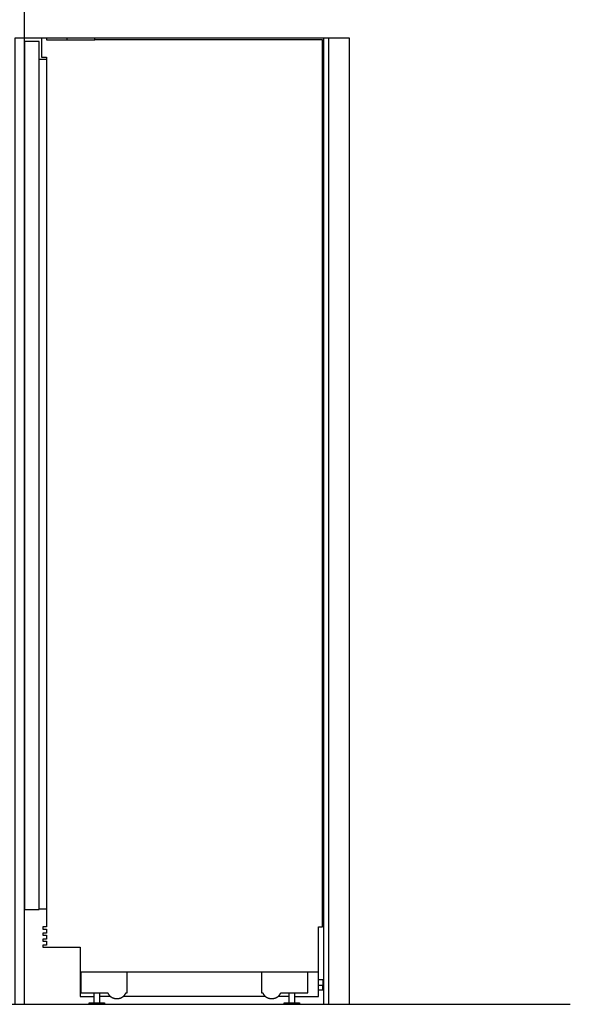
# Model space of a CAD drawing. Units: millimetres. Extents: x -2390 to 1838, y -328 to 3246.
# Drawn here: x 768 to 1838, y 0 to 1916 of the extents above; entities that cross this region are included whole.
import ezdxf

# ---------------------------------------------------------------- set-up
doc = ezdxf.new("R2010")
doc.units = ezdxf.units.MM
doc.layers.add('FISHER_PAYKEL', color=7, linetype='Continuous', true_color=0x000000)

msp = doc.modelspace()

# ---------------------------------------------------------------- linework, layer by layer
at = {"layer": 'FISHER_PAYKEL', "color": 5, "true_color": 0x0000ff}
for points in [[(777.4, 0), (777.4, 2163.4)], [(-2389.7, 0), (1838.1, 0)]]:
    msp.add_lwpolyline(points, dxfattribs=at)
at = {"layer": 'FISHER_PAYKEL', "color": 1, "true_color": 0xfb0207}
for points in [[(1358.9, 0), (1358.9, 1880), (758.9, 1880), (758.9, 0)], [(1408.9, 0), (1408.9, 1880), (1358.9, 1880)], [(1368.9, 0), (1368.9, 1880)]]:
    msp.add_lwpolyline(points, dxfattribs=at)
at = {"layer": 'FISHER_PAYKEL', "color": 178, "lineweight": -3, "true_color": 0x000000}
for points in [[(1301.9, 15), (1348.8, 15), (1348.8, 63.5), (1348.8, 150.5), (1356.3, 150.5), (1356.3, 1876.5), (913.9, 1876.5), (913.9, 1880), (859.9, 1880), (819.9, 1880), (810.8, 1880), (810.8, 1842.6), (819.9, 1842.6), (819.9, 1838.6), (805.8, 1838.6), (805.8, 1873.2), (777.4, 1873.2), (777.4, 916.7), (777.4, 865.5), (777.4, 184.4), (805.8, 184.4), (805.8, 185.8), (819.9, 185.8), (819.9, 150.5), (812.9, 150.5), (812.9, 146.5), (819.9, 146.5), (819.9, 138.7), (812.9, 138.7), (812.9, 134.7), (819.9, 134.7), (819.9, 127), (812.9, 127), (812.9, 123), (819.9, 123), (819.9, 115.2), (812.9, 115.2), (812.9, 111.2), (885.4, 111.2), (885.4, 63.5), (885.4, 15), (912.9, 15)], [(819.9, 1880), (819.9, 1876.5), (913.9, 1876.5)], [(805.8, 185.8), (805.8, 828.8), (805.8, 918.2), (805.8, 1838.6)], [(819.9, 1838.6), (819.9, 918.2), (819.9, 828.8), (819.9, 185.8)], [(974.6, 22.5), (976.9, 22.5), (976.9, 63.5)], [(1237.9, 63.5), (1237.9, 22.5), (1240.3, 22.5)], [(1275.6, 22.5), (1327.9, 22.5), (1327.9, 63.5)]]:
    msp.add_lwpolyline(points, dxfattribs=at)
at = {"layer": 'FISHER_PAYKEL'}
msp.add_lwpolyline([(777.4, 916.7), (777.4, 865.5)], dxfattribs=at)
at = {"layer": 'FISHER_PAYKEL', "color": 178, "lineweight": -3, "true_color": 0x000000}
for points in [[(859.9, 1880), (859.9, 1878.2), (859.9, 1876.5)], [(885.4, 63.5), (1117.1, 63.5), (1348.8, 63.5)], [(886.9, 63.5), (886.9, 43), (886.9, 22.5)], [(1348.8, 48.5), (1353.1, 48.5), (1357.3, 48.5)], [(886.9, 22.5), (913.1, 22.5), (939.3, 22.5)], [(912.9, 3), (912.9, 12.7), (912.9, 22.5)], [(922.9, 22.5), (922.9, 12.7), (922.9, 3)], [(1291.9, 3), (1291.9, 12.7), (1291.9, 22.5)], [(1301.9, 22.5), (1301.9, 12.7), (1301.9, 3)], [(1348.8, 37.5), (1353.1, 37.5), (1357.3, 37.5)], [(1357.3, 27.5), (1353.1, 27.5), (1348.8, 27.5)], [(902.9, 0), (902.9, 1.5), (902.9, 3)], [(944.6, 15), (933.8, 15), (922.9, 15)], [(932.9, 3), (932.9, 1.5), (932.9, 0)], [(1245.6, 15), (1107.4, 15), (969.2, 15)], [(1291.9, 15), (1281.1, 15), (1270.2, 15)], [(1281.9, 0), (1281.9, 1.5), (1281.9, 3)], [(1311.9, 3), (1311.9, 1.5), (1311.9, 0)]]:
    msp.add_open_spline(points, degree=2, dxfattribs=at)
for points, weights in [([(1357.3, 48.5), (1357.3, 48.5), (1357.3, 42.5)], [1, 0.707106781187, 1]), ([(1357.3, 42.5), (1357.3, 39.3), (1357.3, 37.5)], [1, 0.818131039868, 0.862121311257]), ([(939.3, 22.5), (941, 18.1), (944.6, 15)], [1, 0.928472072792, 0.916149723904]), ([(969.2, 15), (972.8, 18.1), (974.6, 22.5)], [0.916149723904, 0.928472072792, 1]), ([(1240.3, 22.5), (1242, 18.1), (1245.6, 15)], [1, 0.928472072792, 0.916149723904]), ([(1270.2, 15), (1273.8, 18.1), (1275.6, 22.5)], [0.916149723904, 0.928472072792, 1]), ([(1357.3, 32.5), (1357.3, 37.5), (1357.3, 37.5)], [1, 0.707106781187, 1]), ([(1357.3, 27.5), (1357.3, 27.5), (1357.3, 32.5)], [1, 0.707106781187, 1])]:
    msp.add_rational_spline(points, weights, degree=2, dxfattribs=at)
for points, weights, knots in [([(902.9, 3), (902.9, 3), (917.9, 3), (932.9, 3), (932.9, 3)], [1, 0.707106781187, 1, 0.707106781187, 1], [53.66389, 53.66389, 53.66389, 77.225835, 77.225835, 100.78778, 100.78778, 100.78778]), ([(969.2, 15), (963.9, 10.5), (956.9, 10.5), (950, 10.5), (944.6, 15)], [0.916149723904, 0.898698119076, 1, 0.898698119076, 0.916149723904], [303.026691, 303.026691, 303.026691, 316.318066, 316.318066, 329.60944, 329.60944, 329.60944]), ([(1270.2, 15), (1264.9, 10.5), (1257.9, 10.5), (1251, 10.5), (1245.6, 15)], [0.916149723904, 0.898698119076, 1, 0.898698119076, 0.916149723904], [0, 0, 0, 13.291375, 13.291375, 26.582749, 26.582749, 26.582749]), ([(1281.9, 3), (1281.9, 3), (1296.9, 3), (1311.9, 3), (1311.9, 3)], [1, 0.707106781187, 1, 0.707106781187, 1], [53.66389, 53.66389, 53.66389, 77.225835, 77.225835, 100.78778, 100.78778, 100.78778]), ([(932.9, 0), (932.9, 0), (917.9, 0), (902.9, 0), (902.9, 0)], [1, 0.707106781187, 1, 0.707106781187, 1], [3.54, 3.54, 3.54, 27.101945, 27.101945, 50.66389, 50.66389, 50.66389]), ([(1311.9, 0), (1311.9, 0), (1296.9, 0), (1281.9, 0), (1281.9, 0)], [1, 0.707106781187, 1, 0.707106781187, 1], [3.54, 3.54, 3.54, 27.101945, 27.101945, 50.66389, 50.66389, 50.66389])]:
    msp.add_rational_spline(points, weights, degree=2, knots=knots, dxfattribs=at)

doc.saveas('drawing.dxf')
